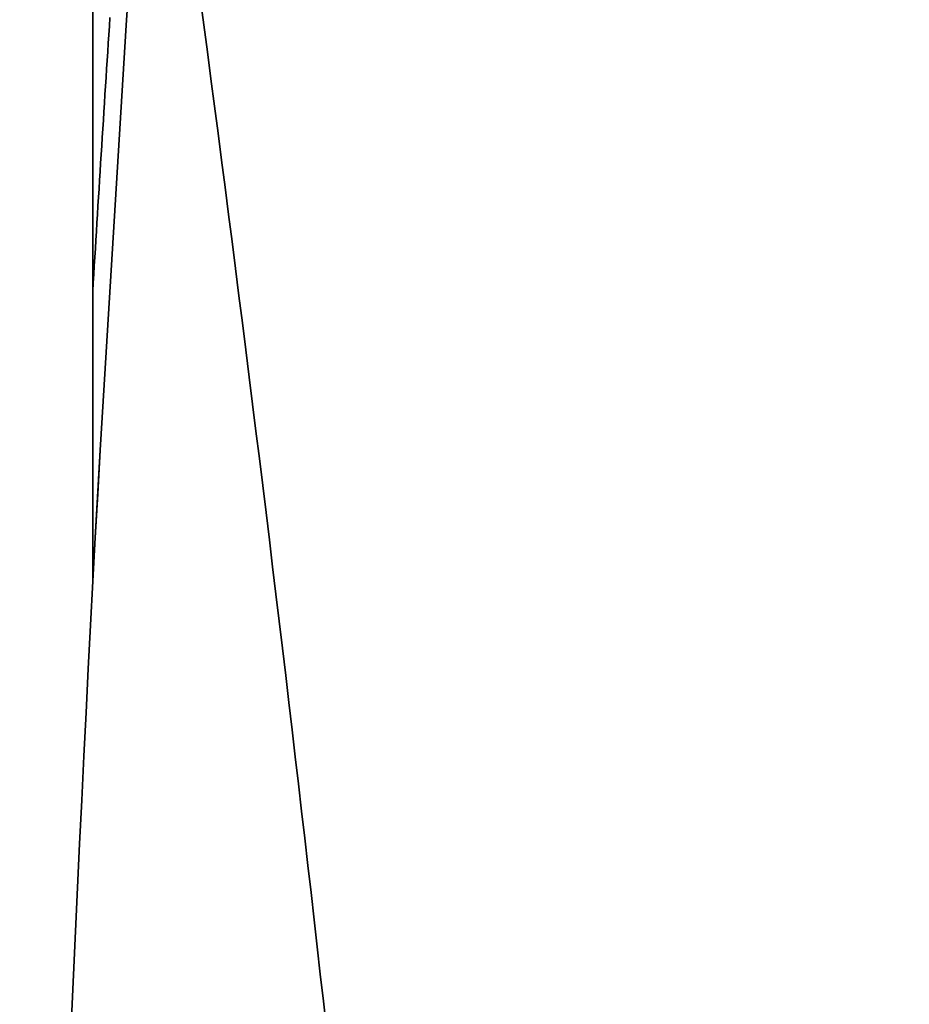
# Model space of a CAD drawing. Units: millimetres. Extents: x 0 to 2467, y 0 to 2763.
# Drawn here: x 813 to 819, y 2079 to 2087 of the extents above; entities that cross this region are included whole.
import ezdxf
from ezdxf import colors
from ezdxf.entities.mleader import LeaderData, LeaderLine
from ezdxf.math import Vec2, Vec3

# ---------------------------------------------------------------- set-up
doc = ezdxf.new("R2010")
doc.units = ezdxf.units.MM
doc.layers.add('DV1_Défaut', color=7, linetype='Continuous')
doc.layers.add('Défaut', color=7, linetype='Continuous')

# ---------------------------------------------------------------- blocks, each defined once
blk = doc.blocks.new('_DOT')
at = {"color": 0}
blk.add_line((0, 0), (-1, 0), dxfattribs=at)
at = {"color": 0, "const_width": 0.333}
blk.add_lwpolyline([(-0.1665, 0, 1), (0.1665, 0, 1)], format="xyb", close=True, dxfattribs=at)
blk = doc.blocks.new('SE')
at = {"layer": 'DV1_Défaut', "color": 7, "linetype": 'Continuous', "lineweight": 35}
for p, q in [((813.4096, 2086.6954), (813.2096, 2083.4319)), ((813.1544, 2082.4545), (813.2097, 2083.4319))]:
    blk.add_line(p, q, dxfattribs=at)
for centre, radius, start, end in [((448.7341, 2038.128), 368.4711, 3.765655, 7.89034), ((1166.2828, 2063.486), 353.7621, 176.235644, 176.572725)]:
    blk.add_arc(centre, radius, start, end, dxfattribs=at)
for start_param, end_param in [(-1.483297, -1.447328), (-1.429605, -1.314179)]:
    blk.add_ellipse((910.9293, 2097.0079), major_axis=(-24.0686, -184.1079), ratio=0.517527, start_param=start_param, end_param=end_param, dxfattribs=at)
blk.add_open_spline([(813.1508, 2093.2283), (813.1524, 2089.6316), (813.1543, 2086.0426), (813.1544, 2082.4545)], degree=3, dxfattribs=at)

msp = doc.modelspace()

# ---------------------------------------------------------------- block references
at = {"layer": 'Défaut'}
msp.add_blockref('SE', (0, 0), dxfattribs=at)

# ---------------------------------------------------------------- leaders
at = {"layer": 'Défaut', "color": 7, "linetype": 'Continuous', "lineweight": 18}
ml = msp.add_multileader_mtext('Standard', dxfattribs=at)
ml.set_content('{\\pxsm0.9;\\fSolid Edge ISO|b1||i0||c0|p34;\\W1.;13/01/2022\\P}', color=256)
ml.set_leader_properties()
ml.set_arrow_properties(name='DOT')
ml.build(insert=Vec2(0, 0))
ml.multileader.update_dxf_attribs({"leader_type": 0, "dogleg_length": 0, "arrow_head_size": 12})
ctx = ml.context
ctx.base_point, ctx.char_height, ctx.arrow_head_size, ctx.landing_gap_size = Vec3(2379.3206, 2755.9093), 12, 12, 4.2
notes = []
notes.append((ctx, [(0, (0, 0, 0), (0, 0), (1, 0), 1, [])]))
ctx.mtext.insert = Vec3(2381.3206, 2762.0294)
for ctx, leaders in notes:
    for number, flags, end, landing, length, lines in leaders:
        leader = LeaderData()
        leader.index, (leader.has_last_leader_line, leader.has_dogleg_vector, leader.attachment_direction) = number, flags
        leader.last_leader_point, leader.dogleg_vector, leader.dogleg_length = Vec3(end), Vec3(landing), length
        for number, points, colour, breaks in lines:
            line = LeaderLine()
            line.index, line.vertices, line.color, line.breaks = number, Vec3.list(points), colors.encode_raw_color(colour), breaks
            leader.lines.append(line)
        ctx.leaders.append(leader)

doc.saveas('drawing.dxf')
